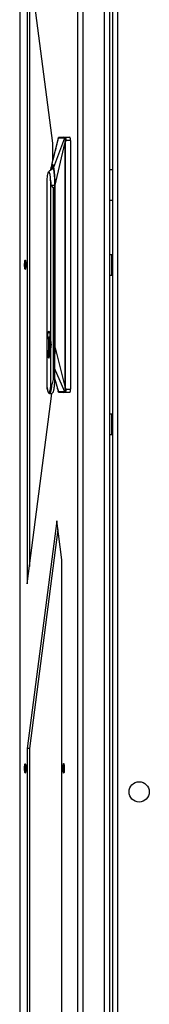
# Model space of a CAD drawing. Units: inches. Extents: x 5 to 302, y 4 to 193.
# Drawn here: x 189 to 192, y 74 to 99 of the extents above; entities that cross this region are included whole.
import ezdxf

# ---------------------------------------------------------------- set-up
doc = ezdxf.new("R2010")
doc.units = ezdxf.units.IN
doc.header["$LTSCALE"] = 18
doc.header["$MEASUREMENT"] = 0

msp = doc.modelspace()

# ---------------------------------------------------------------- linework, layer by layer
for p, q in [((191.024, 135.049), (191.024, 50.049)), ((190.903, 132.462), (190.903, 50.049)), ((188.613, 132.303), (188.613, 52.796)), ((188.614, 132.303), (188.614, 52.796)), ((190.045, 52.796), (190.045, 132.303)), ((190.166, 132.303), (190.166, 52.796)), ((190.703, 52.76), (190.703, 132.339)), ((190.824, 132.339), (190.824, 52.76)), ((189.428, 95.549), (188.798, 100.415)), ((188.798, 100.415), (188.798, 84.684)), ((188.853, 99.993), (188.853, 85.106)), ((189.688, 95.699), (189.572, 95.689)), ((189.688, 95.699), (189.576, 95.689)), ((189.688, 95.699), (189.853, 95.699)), ((189.853, 95.699), (189.74, 95.689)), ((189.402, 95.027), (189.567, 95.681)), ((189.428, 95.128), (189.428, 95.549)), ((189.452, 94.963), (189.729, 95.681)), ((189.486, 94.518), (189.728, 95.542)), ((189.566, 95.681), (189.567, 95.681)), ((189.576, 95.689), (189.577, 95.689)), ((189.728, 95.542), (189.728, 89.551)), ((189.729, 95.681), (189.73, 95.681)), ((189.734, 95.542), (189.732, 95.542)), ((189.734, 95.542), (189.734, 89.551)), ((189.739, 95.689), (189.74, 95.689)), ((189.74, 95.689), (189.742, 95.688)), ((189.863, 95.62), (189.746, 95.62)), ((189.863, 95.62), (189.863, 89.479)), ((189.403, 95.028), (189.395, 94.995)), ((189.419, 94.99), (189.409, 94.983)), ((190.903, 94.892), (190.824, 94.892)), ((189.29, 90.714), (189.29, 94.634)), ((189.369, 94.634), (189.369, 90.714)), ((189.393, 94.518), (189.391, 94.518)), ((189.45, 94.448), (189.393, 94.518)), ((189.481, 94.518), (189.481, 90.502)), ((189.481, 90.502), (189.481, 94.518)), ((189.481, 94.518), (189.481, 94.518)), ((189.486, 90.502), (189.486, 94.518)), ((189.45, 94.448), (189.481, 94.47)), ((189.45, 89.786), (189.45, 94.448)), ((190.824, 94.144), (190.903, 94.144)), ((190.887, 92.799), (190.824, 92.799)), ((190.887, 92.549), (190.887, 92.799)), ((190.889, 92.719), (190.887, 92.717)), ((190.887, 92.299), (190.887, 92.549)), ((190.903, 92.719), (190.889, 92.719)), ((190.889, 92.71), (190.889, 92.719)), ((190.889, 92.379), (190.889, 92.71)), ((190.824, 92.299), (190.887, 92.299)), ((190.887, 92.382), (190.889, 92.379)), ((190.889, 92.379), (190.903, 92.379)), ((189.326, 90.897), (189.329, 90.898)), ((189.292, 90.695), (189.29, 90.714)), ((189.336, 90.764), (189.323, 90.764)), ((189.323, 90.764), (189.323, 90.299)), ((189.335, 90.764), (189.335, 90.299)), ((189.335, 90.755), (189.336, 90.758)), ((189.336, 90.747), (189.336, 90.764)), ((189.336, 90.747), (189.347, 90.687)), ((189.348, 90.684), (189.348, 90.477)), ((189.472, 90.803), (189.472, 89.753)), ((189.29, 90.448), (189.291, 90.466)), ((189.29, 89.53), (189.29, 90.448)), ((189.348, 90.477), (189.336, 90.415)), ((189.336, 90.299), (189.336, 90.415)), ((189.369, 90.448), (189.369, 89.53)), ((189.481, 90.502), (189.481, 90.502)), ((189.486, 90.502), (189.728, 89.551)), ((189.323, 90.299), (189.336, 90.299)), ((189.336, 90.306), (189.335, 90.309)), ((189.728, 89.418), (189.472, 90.005)), ((189.472, 89.753), (189.45, 89.786)), ((189.472, 89.751), (189.566, 89.418)), ((189.566, 89.418), (189.565, 89.418)), ((189.571, 89.41), (189.688, 89.4)), ((189.688, 89.4), (189.575, 89.41)), ((189.576, 89.41), (189.575, 89.41)), ((189.853, 89.4), (189.688, 89.4)), ((189.73, 89.418), (189.728, 89.418)), ((189.734, 89.551), (189.745, 89.479)), ((189.74, 89.41), (189.738, 89.41)), ((189.742, 89.412), (189.74, 89.41)), ((189.853, 89.4), (189.74, 89.41)), ((189.745, 89.479), (189.863, 89.479)), ((188.798, 84.684), (189.406, 89.38)), ((189.349, 89.38), (189.415, 89.38)), ((190.887, 88.865), (190.824, 88.865)), ((190.887, 88.615), (190.887, 88.865)), ((190.887, 88.365), (190.887, 88.615)), ((190.824, 88.365), (190.887, 88.365)), ((189.525, 86.234), (188.798, 80.618)), ((189.649, 85.274), (189.525, 86.234)), ((189.552, 86.023), (188.853, 80.618)), ((189.649, 55.671), (189.649, 85.274)), ((188.798, 80.618), (188.798, 59.746)), ((188.853, 80.618), (188.798, 80.618)), ((188.853, 80.618), (188.853, 59.746))]:
    msp.add_line(p, q)
at = {"flags": 128}
for points in [[(188.743, 92.659), (188.749, 92.668), (188.754, 92.662), (188.759, 92.643), (188.762, 92.612), (188.764, 92.574), (188.764, 92.533), (188.763, 92.494), (188.76, 92.461), (188.755, 92.44), (188.75, 92.431), (188.744, 92.437), (188.74, 92.456), (188.736, 92.487), (188.734, 92.525), (188.734, 92.566), (188.736, 92.605), (188.739, 92.637), (188.743, 92.659)], [(188.76, 92.549), (188.759, 92.581), (188.757, 92.607), (188.753, 92.625), (188.749, 92.631), (188.745, 92.625), (188.742, 92.607), (188.739, 92.581), (188.739, 92.549), (188.739, 92.518), (188.742, 92.492), (188.745, 92.474), (188.749, 92.468), (188.753, 92.474), (188.757, 92.492), (188.759, 92.518), (188.76, 92.549)], [(189.327, 90.265), (189.321, 90.271), (189.313, 90.291), (189.305, 90.325), (189.299, 90.369), (189.294, 90.422), (189.29, 90.483), (189.288, 90.548), (189.288, 90.614), (189.29, 90.679), (189.294, 90.739), (189.299, 90.793), (189.305, 90.837), (189.313, 90.87), (189.321, 90.891), (189.326, 90.897)], [(189.329, 90.898), (189.338, 90.891), (189.346, 90.87), (189.354, 90.837), (189.36, 90.793), (189.365, 90.739), (189.369, 90.679), (189.371, 90.614), (189.371, 90.548), (189.369, 90.483), (189.365, 90.422), (189.36, 90.369), (189.354, 90.325), (189.346, 90.291), (189.338, 90.271), (189.33, 90.264)], [(189.384, 90.535), (189.384, 90.547), (189.384, 90.61)], [(189.33, 90.264), (189.329, 90.264), (189.327, 90.265)], [(189.394, 89.548), (189.387, 89.49), (189.379, 89.443), (189.369, 89.409), (189.359, 89.387), (189.349, 89.38)], [(188.752, 80.015), (188.747, 80.014), (188.742, 80.027), (188.738, 80.053), (188.735, 80.088), (188.734, 80.129), (188.735, 80.169), (188.737, 80.205), (188.741, 80.233), (188.746, 80.248), (188.751, 80.249), (188.757, 80.236), (188.761, 80.21), (188.764, 80.175), (188.765, 80.134), (188.764, 80.094), (188.761, 80.058), (188.757, 80.03), (188.752, 80.015)], [(188.76, 80.131), (188.759, 80.163), (188.757, 80.189), (188.753, 80.207), (188.749, 80.213), (188.745, 80.207), (188.742, 80.189), (188.739, 80.163), (188.739, 80.131), (188.739, 80.1), (188.742, 80.074), (188.745, 80.056), (188.749, 80.05), (188.753, 80.056), (188.757, 80.074), (188.759, 80.1), (188.76, 80.131)], [(189.701, 80.015), (189.696, 80.014), (189.691, 80.027), (189.686, 80.053), (189.684, 80.088), (189.682, 80.129), (189.683, 80.169), (189.686, 80.205), (189.69, 80.233), (189.695, 80.248), (189.7, 80.249), (189.705, 80.236), (189.71, 80.21), (189.712, 80.175), (189.713, 80.134), (189.713, 80.094), (189.71, 80.058), (189.706, 80.03), (189.701, 80.015)], [(189.709, 80.131), (189.708, 80.163), (189.705, 80.189), (189.702, 80.207), (189.698, 80.213), (189.694, 80.207), (189.69, 80.189), (189.688, 80.163), (189.687, 80.131), (189.688, 80.1), (189.69, 80.074), (189.694, 80.056), (189.698, 80.05), (189.702, 80.056), (189.705, 80.074), (189.708, 80.1), (189.709, 80.131)]]:
    msp.add_lwpolyline(points, dxfattribs=at)
msp.add_circle((191.558, 79.549), 0.25)
for centre, radius, start, end in [((189.704, 95.64), 0.16, 353.0407, 21.8324), ((189.626, 94.518), 0.443, 113.56, 133.2729), ((189.564, 94.882), 0.158, 147.1582, 172.1596), ((188.6, 90.581), 0.754, 347.2828, 12.7172), ((189.704, 89.459), 0.16, 338.1676, 6.9593)]:
    msp.add_arc(centre, radius, start, end)
msp.add_ellipse((191.874, 90.148), major_axis=(4.325, 0), ratio=0.182075, start_param=2.157376, end_param=2.159551)
for points, knots in [([(189.563, 95.676), (189.547, 95.608), (189.516, 95.481), (189.474, 95.311), (189.438, 95.17), (189.419, 95.094), (189.41, 95.059)], [0, 0, 0, 0, 0.308884, 0.576489, 0.805533, 1, 1, 1, 1]), ([(189.562, 95.671), (189.562, 95.673), (189.564, 95.679), (189.565, 95.68), (189.566, 95.681)], [0, 0, 0, 0, 0.3179919, 1, 1, 1, 1]), ([(189.576, 95.689), (189.575, 95.689), (189.572, 95.688), (189.569, 95.687), (189.567, 95.684), (189.566, 95.682), (189.566, 95.681)], [0, 0, 0, 0, 0.244344, 0.500002, 0.755659, 1, 1, 1, 1]), ([(189.577, 95.689), (189.576, 95.689), (189.573, 95.688), (189.57, 95.687), (189.568, 95.684), (189.567, 95.682), (189.567, 95.681)], [0, 0, 0, 0, 0.244525, 0.499999, 0.755474, 1, 1, 1, 1]), ([(189.567, 95.681), (189.594, 95.681), (189.621, 95.681), (189.649, 95.681), (189.664, 95.681), (189.691, 95.681), (189.717, 95.681), (189.729, 95.681)], [0, 0, 0, 0, 0.509004, 0.510287, 0.519642, 0.789728, 1, 1, 1, 1]), ([(189.577, 95.689), (189.604, 95.689), (189.657, 95.689), (189.712, 95.689), (189.739, 95.689)], [0, 0, 0, 0, 0.50559, 1, 1, 1, 1]), ([(189.735, 95.622), (189.732, 95.609), (189.729, 95.588), (189.726, 95.564), (189.725, 95.551), (189.726, 95.545), (189.727, 95.543), (189.727, 95.543), (189.727, 95.542), (189.727, 95.542), (189.727, 95.542), (189.728, 95.542)], [0, 0, 0, 0, 0.492638, 0.772029, 0.911303, 0.965689, 0.986111, 0.991417, 0.995182, 0.997952, 1, 1, 1, 1]), ([(189.728, 95.542), (189.728, 95.542), (189.73, 95.542), (189.731, 95.542), (189.732, 95.542)], [0, 0, 0, 0, 0.5, 1, 1, 1, 1]), ([(189.739, 95.689), (189.738, 95.689), (189.735, 95.688), (189.732, 95.687), (189.73, 95.684), (189.729, 95.682), (189.729, 95.681)], [0, 0, 0, 0, 0.25, 0.5, 0.75, 1, 1, 1, 1]), ([(189.73, 95.681), (189.73, 95.681), (189.731, 95.68), (189.733, 95.675), (189.736, 95.665), (189.736, 95.647), (189.736, 95.633), (189.735, 95.626), (189.735, 95.622)], [0, 0, 0, 0, 0.038462, 0.253509, 0.502608, 0.754404, 0.883927, 1, 1, 1, 1]), ([(189.743, 95.621), (189.741, 95.608), (189.737, 95.582), (189.733, 95.556), (189.732, 95.542), (189.732, 95.542), (189.732, 95.542)], [0, 0, 0, 0, 0.502244, 0.997492, 0.999728, 1, 1, 1, 1]), ([(189.746, 95.62), (189.742, 95.6), (189.738, 95.576), (189.737, 95.55), (189.737, 95.544), (189.737, 95.543), (189.737, 95.543), (189.737, 95.543), (189.737, 95.543), (189.736, 95.542), (189.736, 95.542), (189.735, 95.542), (189.734, 95.542)], [0, 0, 0, 0, 0.753013, 0.926109, 0.955696, 0.963428, 0.968982, 0.969765, 0.970656, 0.97289, 0.979571, 1, 1, 1, 1]), ([(189.735, 95.622), (189.735, 95.622), (189.736, 95.622), (189.738, 95.622), (189.741, 95.621), (189.742, 95.621), (189.743, 95.621)], [0, 0, 0, 0, 0.240954, 0.492923, 0.748459, 1, 1, 1, 1]), ([(189.742, 95.688), (189.743, 95.686), (189.745, 95.683), (189.747, 95.671), (189.748, 95.654), (189.748, 95.637), (189.746, 95.626), (189.746, 95.62)], [0, 0, 0, 0, 0.149847, 0.428201, 0.64078, 0.814748, 1, 1, 1, 1]), ([(189.746, 95.62), (189.745, 95.62), (189.744, 95.62), (189.744, 95.621), (189.743, 95.621)], [0, 0, 0, 0, 0.494358, 1, 1, 1, 1]), ([(189.409, 94.983), (189.408, 94.982), (189.404, 94.979), (189.396, 94.956), (189.387, 94.924), (189.382, 94.895), (189.381, 94.887)], [0, 0, 0, 0, 0.052413, 0.446432, 0.840451, 1, 1, 1, 1]), ([(189.452, 94.963), (189.447, 94.982), (189.437, 95.02), (189.419, 95.035), (189.402, 95.02), (189.391, 94.982), (189.386, 94.963)], [0, 0, 0, 0, 0.249999, 0.5, 0.750001, 1, 1, 1, 1]), ([(189.481, 94.518), (189.481, 94.549), (189.48, 94.611), (189.477, 94.7), (189.471, 94.782), (189.463, 94.854), (189.454, 94.913), (189.443, 94.956), (189.434, 94.98), (189.429, 94.984), (189.427, 94.984)], [0, 0, 0, 0, 0.13627, 0.272539, 0.408809, 0.545079, 0.681348, 0.817618, 0.953888, 1, 1, 1, 1]), ([(189.433, 94.973), (189.433, 94.973), (189.433, 94.973), (189.433, 94.972), (189.433, 94.972)], [0, 0, 0, 0, 0.044929, 1, 1, 1, 1]), ([(189.29, 94.634), (189.291, 94.663), (189.295, 94.724), (189.305, 94.791), (189.317, 94.835), (189.325, 94.845), (189.33, 94.845), (189.334, 94.844), (189.343, 94.833), (189.352, 94.796), (189.357, 94.767), (189.36, 94.744), (189.365, 94.708), (189.367, 94.664), (189.369, 94.634)], [0, 0, 0, 0, 0.118925, 0.257774, 0.374895, 0.499769, 0.50057, 0.507581, 0.637664, 0.749737, 0.812376, 0.815632, 0.875052, 1, 1, 1, 1]), ([(189.386, 94.963), (189.386, 94.963), (189.386, 94.963), (189.386, 94.963), (189.386, 94.961), (189.385, 94.959), (189.384, 94.953), (189.382, 94.943), (189.378, 94.92), (189.374, 94.899), (189.372, 94.879), (189.372, 94.878)], [0, 0, 0, 0, 0.002196, 0.005916, 0.017926, 0.060241, 0.120478, 0.240949, 0.481857, 0.963411, 1, 1, 1, 1]), ([(189.486, 94.518), (189.486, 94.563), (189.485, 94.653), (189.478, 94.779), (189.467, 94.886), (189.457, 94.941), (189.452, 94.963), (189.452, 94.963)], [0, 0, 0, 0, 0.2499885, 0.4999769, 0.7499653, 0.995115, 1, 1, 1, 1]), ([(189.391, 94.518), (189.39, 94.539), (189.388, 94.581), (189.375, 94.617), (189.369, 94.634)], [0, 0, 0, 0, 0.5, 1, 1, 1, 1]), ([(189.393, 94.518), (189.417, 94.518), (189.445, 94.518), (189.476, 94.518), (189.481, 94.518)], [0, 0, 0, 0, 0.852315, 1, 1, 1, 1]), ([(189.369, 90.714), (189.374, 90.692), (189.383, 90.65), (189.387, 90.581), (189.383, 90.512), (189.374, 90.469), (189.369, 90.448)], [0, 0, 0, 0, 0.248452, 0.5, 0.751548, 1, 1, 1, 1]), ([(189.472, 90.2), (189.474, 90.213), (189.479, 90.262), (189.484, 90.366), (189.486, 90.457), (189.486, 90.502)], [0, 0, 0, 0, 0.163345, 0.581672, 1, 1, 1, 1]), ([(189.472, 90.267), (189.474, 90.285), (189.477, 90.329), (189.48, 90.41), (189.481, 90.471), (189.481, 90.502)], [0, 0, 0, 0, 0.250082, 0.625041, 1, 1, 1, 1]), ([(189.394, 89.548), (189.409, 89.584), (189.437, 89.655), (189.446, 89.742), (189.45, 89.786)], [0, 0, 0, 0, 0.505194, 1, 1, 1, 1]), ([(189.49, 89.687), (189.499, 89.657), (189.522, 89.572), (189.547, 89.481), (189.563, 89.422)], [0, 0, 0, 0, 0.351551, 1, 1, 1, 1]), ([(189.29, 89.526), (189.292, 89.511), (189.296, 89.479), (189.304, 89.441), (189.314, 89.41), (189.323, 89.393), (189.336, 89.381), (189.346, 89.381), (189.349, 89.382)], [0, 0, 0, 0, 0.184499, 0.398216, 0.615593, 0.817683, 0.943035, 1, 1, 1, 1]), ([(189.394, 89.548), (189.391, 89.542), (189.386, 89.532), (189.379, 89.523), (189.374, 89.521), (189.372, 89.521), (189.371, 89.522), (189.37, 89.523), (189.37, 89.525), (189.369, 89.527), (189.369, 89.529), (189.369, 89.53)], [0, 0, 0, 0, 0.409158, 0.681357, 0.781685, 0.821007, 0.85602, 0.888669, 0.921524, 0.957927, 1, 1, 1, 1]), ([(189.565, 89.418), (189.565, 89.418), (189.564, 89.419), (189.563, 89.421), (189.562, 89.426), (189.562, 89.427)], [0, 0, 0, 0, 0.116501, 0.766151, 1, 1, 1, 1]), ([(189.575, 89.41), (189.574, 89.41), (189.572, 89.41), (189.569, 89.412), (189.566, 89.415), (189.565, 89.417), (189.565, 89.418)], [0, 0, 0, 0, 0.245147, 0.50074, 0.75595, 1, 1, 1, 1]), ([(189.728, 89.418), (189.7, 89.418), (189.672, 89.418), (189.644, 89.417), (189.637, 89.417), (189.626, 89.417), (189.614, 89.417), (189.606, 89.417), (189.591, 89.417), (189.577, 89.418), (189.566, 89.418)], [0, 0, 0, 0, 0.508326, 0.509631, 0.519035, 0.650275, 0.713539, 0.74131, 0.789826, 1, 1, 1, 1]), ([(189.576, 89.41), (189.575, 89.41), (189.573, 89.41), (189.57, 89.412), (189.568, 89.415), (189.567, 89.417), (189.566, 89.418)], [0, 0, 0, 0, 0.244125, 0.499006, 0.754415, 1, 1, 1, 1]), ([(189.738, 89.41), (189.71, 89.41), (189.656, 89.41), (189.602, 89.41), (189.576, 89.41)], [0, 0, 0, 0, 0.505592, 1, 1, 1, 1]), ([(189.728, 89.551), (189.727, 89.551), (189.727, 89.55), (189.726, 89.547), (189.725, 89.54), (189.726, 89.526), (189.729, 89.507), (189.732, 89.49), (189.733, 89.48), (189.734, 89.477)], [0, 0, 0, 0, 0.021737, 0.046712, 0.110532, 0.306608, 0.602033, 0.854759, 1, 1, 1, 1]), ([(189.738, 89.41), (189.737, 89.41), (189.735, 89.41), (189.732, 89.412), (189.729, 89.415), (189.728, 89.417), (189.728, 89.418)], [0, 0, 0, 0, 0.244853, 0.499999, 0.755145, 1, 1, 1, 1]), ([(189.734, 89.477), (189.734, 89.476), (189.735, 89.469), (189.736, 89.461), (189.736, 89.453), (189.736, 89.446), (189.736, 89.434), (189.733, 89.421), (189.731, 89.419), (189.73, 89.418)], [0, 0, 0, 0, 0.033375, 0.211449, 0.252166, 0.311334, 0.499664, 0.741874, 1, 1, 1, 1]), ([(189.74, 89.41), (189.738, 89.41), (189.736, 89.41), (189.733, 89.412), (189.731, 89.415), (189.73, 89.417), (189.73, 89.418)], [0, 0, 0, 0, 0.244609, 0.5, 0.755392, 1, 1, 1, 1]), ([(189.734, 89.477), (189.735, 89.477), (189.736, 89.477), (189.739, 89.477), (189.742, 89.478), (189.744, 89.478), (189.745, 89.479)], [0, 0, 0, 0, 0.244804, 0.499999, 0.755195, 1, 1, 1, 1]), ([(189.745, 89.479), (189.746, 89.474), (189.747, 89.465), (189.748, 89.453), (189.747, 89.44), (189.746, 89.426), (189.744, 89.415), (189.742, 89.413), (189.742, 89.412)], [0, 0, 0, 0, 0.135892, 0.285543, 0.414509, 0.570832, 0.856651, 1, 1, 1, 1])]:
    msp.add_open_spline(points, degree=3, knots=knots)
for points in [[(189.74, 95.689), (189.739, 95.689), (189.737, 95.688), (189.734, 95.687), (189.731, 95.684), (189.731, 95.682), (189.73, 95.681)], [(189.329, 90.914), (189.325, 90.911), (189.317, 90.905), (189.305, 90.863), (189.296, 90.799), (189.292, 90.742), (189.29, 90.714)], [(189.329, 90.914), (189.334, 90.911), (189.342, 90.905), (189.354, 90.863), (189.363, 90.799), (189.367, 90.742), (189.369, 90.714)], [(189.29, 90.448), (189.292, 90.42), (189.296, 90.363), (189.305, 90.299), (189.317, 90.256), (189.325, 90.251), (189.329, 90.248)], [(189.329, 90.248), (189.334, 90.251), (189.342, 90.256), (189.354, 90.299), (189.363, 90.363), (189.367, 90.42), (189.369, 90.448)], [(189.472, 89.753), (189.471, 89.702), (189.467, 89.601), (189.453, 89.48), (189.436, 89.396), (189.422, 89.385), (189.415, 89.38)], [(189.369, 89.53), (189.367, 89.51), (189.361, 89.472), (189.351, 89.431), (189.341, 89.406), (189.329, 89.397), (189.318, 89.406), (189.308, 89.431), (189.298, 89.472), (189.292, 89.51), (189.29, 89.53)], [(189.734, 89.551), (189.733, 89.551), (189.731, 89.551), (189.729, 89.551), (189.728, 89.551)]]:
    msp.add_open_spline(points, degree=3)

doc.saveas('drawing.dxf')
